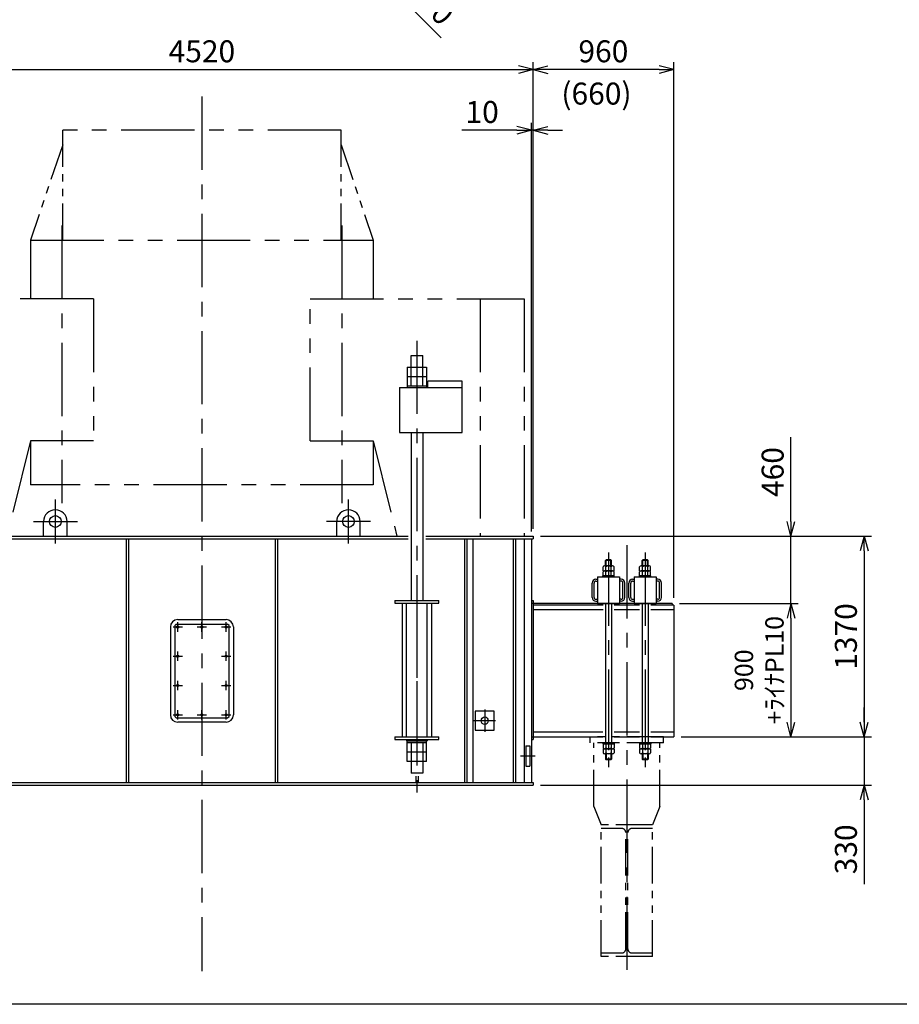
# Model space of a CAD drawing. Extents: x 0 to 18950, y 150 to 13467.
# Drawn here: x 3956 to 9959, y 150 to 6870 of the extents above; entities that cross this region are included whole.
import ezdxf

# ---------------------------------------------------------------- set-up
doc = ezdxf.new("R2010")
doc.units = 0
doc.header["$LTSCALE"] = 400
doc.header["$MEASUREMENT"] = 0
doc.header["$PDMODE"] = 3
doc.header["$PDSIZE"] = 1000
for name, pattern in [('CENTER', [2, 1.25, -0.25, 0.25, -0.25]), ('PHANTOM', [2.5, 1.25, -0.25, 0.25, -0.25, 0.25, -0.25]), ('PHANTOM2', [1.25, 0.625, -0.125, 0.125, -0.125, 0.125, -0.125])]:
    doc.linetypes.add(name, pattern=pattern)
doc.layers.get('0').update_dxf_attribs({"linetype": 'CONTINUOUS'})
doc.layers.get('DEFPOINTS').update_dxf_attribs({"linetype": 'CONTINUOUS'})
for name, color, linetype in [('1', 4, 'CONTINUOUS'), ('CENTER', 1, 'CENTER'), ('GAWA', 2, 'CONTINUOUS'), ('SCALE', 4, 'CONTINUOUS'), ('SOUZOU', 3, 'PHANTOM'), ('SOUZOU2', 3, 'PHANTOM2'), ('TXT', 7, 'CONTINUOUS')]:
    doc.layers.add(name, color=color, linetype=linetype)
doc.styles.get("Standard").update_dxf_attribs({"font": 'TXT', "bigfont": 'BIGFONT'})
doc.dimstyles.get("Standard").update_dxf_attribs({"dimscale": 50, "dimtxt": 3, "dimasz": 2, "dimexe": 1, "dimexo": 1, "dimgap": 1, "dimtad": 3, "dimrnd": 0.1, "dimdsep": 46, "dimtxsty": 'STANDARD', "dimblk": 'AR_OPEN', "dimcen": 0, "dimclrd": 256, "dimclre": 256, "dimclrt": 7, "dimadec": 0, "dimazin": 0, "dimtfac": 1, "dimtmove": 0, "dimatfit": 0, "dimldrblk": 'AR_OPEN', "dimfxl": 1, "dimtvp": 1, "dimtolj": 1, "dimarcsym": 0})

# ---------------------------------------------------------------- blocks, each defined once
blk = doc.blocks.new('AR_OPEN')
at = {"color": 0}
for p, q in [((0, 0), (-1, 0.268)), ((-1, 0), (0, 0)), ((0, 0), (-1, -0.268))]:
    blk.add_line(p, q, dxfattribs=at)
blk = doc.blocks.new('*D3')
at = {"layer": 'DEFPOINTS', "color": 0}
for p in [(7459.2, 6529.3), (2939.2, 3345.2), (7459.2, 3345.2)]:
    blk.add_point(p, dxfattribs=at)
at = {"layer": 'SCALE', "lineweight": -2}
for p, q in [((2939.2, 3395.2), (2939.2, 6579.3)), ((3039.2, 6529.3), (7359.2, 6529.3)), ((7459.2, 3395.2), (7459.2, 6579.3))]:
    blk.add_line(p, q, dxfattribs=at)
at = {"layer": 'SCALE', "lineweight": -2, "xscale": 100, "yscale": 100, "zscale": 100, "rotation": 180}
blk.add_blockref('AR_OPEN', (2939.2, 6529.3), dxfattribs=at)
at = {"layer": 'SCALE', "lineweight": -2, "xscale": 100, "yscale": 100, "zscale": 100}
blk.add_blockref('AR_OPEN', (7459.2, 6529.3), dxfattribs=at)
at = {"layer": 'SCALE', "color": 7, "insert": (5199.2, 6654.3), "char_height": 150, "attachment_point": 5}
blk.add_mtext('\\A1;4520', dxfattribs=at)
blk = doc.blocks.new('*D6')
at = {"layer": 'DEFPOINTS', "color": 0}
for p in [(7459.2, 6529.3), (7459.2, 3345.2), (8419.2, 2875.2)]:
    blk.add_point(p, dxfattribs=at)
at = {"layer": 'SCALE', "lineweight": -2}
for p, q in [((7459.2, 3395.2), (7459.2, 6579.3)), ((8319.2, 6529.3), (7559.2, 6529.3)), ((8419.2, 2925.2), (8419.2, 6579.3))]:
    blk.add_line(p, q, dxfattribs=at)
at = {"layer": 'SCALE', "lineweight": -2, "xscale": 100, "yscale": 100, "zscale": 100, "rotation": 180}
blk.add_blockref('AR_OPEN', (7459.2, 6529.3), dxfattribs=at)
at = {"layer": 'SCALE', "lineweight": -2, "xscale": 100, "yscale": 100, "zscale": 100}
blk.add_blockref('AR_OPEN', (8419.2, 6529.3), dxfattribs=at)
at = {"layer": 'SCALE', "color": 7, "insert": (7939.2, 6654.3), "char_height": 150, "attachment_point": 5}
blk.add_mtext('\\A1;960', dxfattribs=at)
blk = doc.blocks.new('*D7')
at = {"layer": 'DEFPOINTS', "color": 0}
for p in [(7459.2, 3345.2), (8409.2, 2885.2), (9219.2, 2885.2)]:
    blk.add_point(p, dxfattribs=at)
at = {"layer": 'SCALE', "lineweight": -2}
for p, q in [((9219.2, 3445.2), (9219.2, 4020.2)), ((7509.2, 3345.2), (9269.2, 3345.2)), ((9219.2, 2885.2), (9219.2, 3345.2)), ((8459.2, 2885.2), (9269.2, 2885.2)), ((9219.2, 2785.2), (9219.2, 2685.2))]:
    blk.add_line(p, q, dxfattribs=at)
at = {"layer": 'SCALE', "lineweight": -2, "xscale": 100, "yscale": 100, "zscale": 100}
for p, rotation in [((9219.2, 3345.2), 270), ((9219.2, 2885.2), 90)]:
    blk.add_blockref('AR_OPEN', p, dxfattribs=dict(at, rotation=rotation))
at = {"layer": 'SCALE', "color": 7, "insert": (9094.2, 3782.7), "char_height": 150, "attachment_point": 5, "rotation": 90}
blk.add_mtext('\\A1;460', dxfattribs=at)
blk = doc.blocks.new('AR_DOT')
at = {"color": 0}
blk.add_line((-1, 0), (0, 0), dxfattribs=at)
at = {"color": 0, "const_width": 0.25}
blk.add_lwpolyline([(-0.125, 0, 1), (0.125, 0, 1)], format="xyb", close=True, dxfattribs=at)
blk = doc.blocks.new('*D8')
at = {"layer": 'DEFPOINTS', "color": 0}
for p in [(8409.2, 2885.2), (8419.2, 1975.2), (9219.2, 1975.2)]:
    blk.add_point(p, dxfattribs=at)
at = {"layer": 'SCALE', "lineweight": -2}
for p, q in [((8459.2, 2885.2), (9269.2, 2885.2)), ((9219.2, 2785.2), (9219.2, 2075.2)), ((8469.2, 1975.2), (9269.2, 1975.2))]:
    blk.add_line(p, q, dxfattribs=at)
at = {"layer": 'SCALE', "lineweight": -2, "xscale": 100, "yscale": 100, "zscale": 100}
for p, rotation in [((9219.2, 2885.2), 90), ((9219.2, 1975.2), 270)]:
    blk.add_blockref('AR_OPEN', p, dxfattribs=dict(at, rotation=rotation))
at = {"layer": 'SCALE', "color": 7, "insert": (9002.5, 2430.2), "char_height": 125, "attachment_point": 5, "rotation": 90}
blk.add_mtext('\\A1;900\\P+ﾗｲﾅPL10', dxfattribs=at)
blk = doc.blocks.new('*D9')
at = {"layer": 'DEFPOINTS', "color": 0}
for p in [(8419.2, 1975.2), (7459.2, 1645.2), (9719.2, 1645.2)]:
    blk.add_point(p, dxfattribs=at)
at = {"layer": 'SCALE', "lineweight": -2}
for p, q in [((9719.2, 2075.2), (9719.2, 2175.2)), ((8469.2, 1975.2), (9769.2, 1975.2)), ((9719.2, 1975.2), (9719.2, 1645.2)), ((7509.2, 1645.2), (9769.2, 1645.2)), ((9719.2, 1545.2), (9719.2, 970.2))]:
    blk.add_line(p, q, dxfattribs=at)
at = {"layer": 'SCALE', "lineweight": -2, "xscale": 100, "yscale": 100, "zscale": 100}
for p, rotation in [((9719.2, 1975.2), 270), ((9719.2, 1645.2), 90)]:
    blk.add_blockref('AR_OPEN', p, dxfattribs=dict(at, rotation=rotation))
at = {"layer": 'SCALE', "color": 7, "insert": (9594.2, 1207.7), "char_height": 150, "attachment_point": 5, "rotation": 90}
blk.add_mtext('\\A1;330', dxfattribs=at)
blk = doc.blocks.new('*D13')
at = {"layer": 'DEFPOINTS', "color": 0}
for p in [(7459.2, 3345.2), (8419.2, 1975.2), (9719.2, 1975.2)]:
    blk.add_point(p, dxfattribs=at)
at = {"layer": 'SCALE', "lineweight": -2}
for p, q in [((7509.2, 3345.2), (9769.2, 3345.2)), ((9719.2, 3245.2), (9719.2, 2075.2)), ((8469.2, 1975.2), (9769.2, 1975.2))]:
    blk.add_line(p, q, dxfattribs=at)
at = {"layer": 'SCALE', "lineweight": -2, "xscale": 100, "yscale": 100, "zscale": 100}
for p, rotation in [((9719.2, 3345.2), 90), ((9719.2, 1975.2), 270)]:
    blk.add_blockref('AR_OPEN', p, dxfattribs=dict(at, rotation=rotation))
at = {"layer": 'SCALE', "color": 7, "insert": (9594.2, 2660.2), "char_height": 150, "attachment_point": 5, "rotation": 90}
blk.add_mtext('\\A1;1370', dxfattribs=at)
blk = doc.blocks.new('ZW1A3')
blk.add_lwpolyline([(0, 3), (0, 269), (379, 269), (379, 3)], close=True)
blk = doc.blocks.new('*D26')
at = {"layer": 'DEFPOINTS', "color": 0}
for p in [(7449.2, 6115.2), (7449.2, 3326.2), (7459.2, 3345.2)]:
    blk.add_point(p, dxfattribs=at)
at = {"layer": 'SCALE', "lineweight": -2}
for p, q in [((7449.2, 3376.2), (7449.2, 6165.2)), ((7459.2, 3395.2), (7459.2, 6165.2)), ((7349.2, 6115.2), (6974.2, 6115.2)), ((7459.2, 6115.2), (7449.2, 6115.2)), ((7559.2, 6115.2), (7659.2, 6115.2))]:
    blk.add_line(p, q, dxfattribs=at)
at = {"layer": 'SCALE', "lineweight": -2, "xscale": 100, "yscale": 100, "zscale": 100}
blk.add_blockref('AR_OPEN', (7449.2, 6115.2), dxfattribs=at)
at = {"layer": 'SCALE', "lineweight": -2, "xscale": 100, "yscale": 100, "zscale": 100, "rotation": 180}
blk.add_blockref('AR_OPEN', (7459.2, 6115.2), dxfattribs=at)
at = {"layer": 'SCALE', "color": 7, "insert": (7111.7, 6240.2), "char_height": 150, "attachment_point": 5}
blk.add_mtext('\\A1;10', dxfattribs=at)
blk = doc.blocks.new('*D27')
at = {"layer": 'DEFPOINTS', "color": 0}
for p in [(6547, 7802.9), (6759.1, 7590.8), (6373.4, 7205.1)]:
    blk.add_point(p, dxfattribs=at)
at = {"layer": 'SCALE', "lineweight": -2}
for p, q in [((6511.7, 7767.5), (6126, 7381.8)), ((6090.6, 7487.9), (6019.9, 7558.6)), ((6723.8, 7555.4), (6338.1, 7169.7)), ((6161.3, 7417.2), (6373.4, 7205.1)), ((6444.2, 7134.4), (6833.1, 6745.4))]:
    blk.add_line(p, q, dxfattribs=at)
at = {"layer": 'SCALE', "lineweight": -2, "xscale": 100, "yscale": 100, "zscale": 100}
for p, rotation in [((6161.3, 7417.2), 315.0000000000768), ((6373.4, 7205.1), 135.0000000000767)]:
    blk.add_blockref('AR_OPEN', p, dxfattribs=dict(at, rotation=rotation))
at = {"layer": 'SCALE', "color": 7, "insert": (6762.4, 6992.9), "char_height": 150, "attachment_point": 5, "rotation": 315}
blk.add_mtext('\\A1;300', dxfattribs=at)

msp = doc.modelspace()

# ---------------------------------------------------------------- linework, layer by layer
for p, q in [((6626.452, 4371.171), (6626.452, 4579.171)), ((6626.452, 4579.171), (6706.452, 4579.171)), ((6706.452, 4371.171), (6706.452, 4579.171)), ((6599.952, 4499.171), (6599.952, 4359.171)), ((6599.952, 4499.171), (6732.952, 4499.171)), ((6732.952, 4499.171), (6732.952, 4359.171)), ((6599.952, 4435.171), (6732.952, 4435.171)), ((6599.952, 4371.171), (6732.952, 4371.171)), ((6547.012, 4359.171), (6547.012, 4053.171)), ((6547.012, 4359.171), (6974.457, 4359.171)), ((6547.012, 4053.171), (6974.457, 4053.171)), ((6626.452, 4053.171), (6626.452, 2906.171)), ((6706.452, 4053.171), (6706.452, 2906.171)), ((4119.206, 3345.171), (4119.206, 3445.171)), ((4279.206, 3345.171), (4279.206, 3445.171)), ((6119.206, 3345.171), (6119.206, 3445.171)), ((6279.206, 3345.171), (6279.206, 3445.171)), ((3791.959, 3345.171), (6606.452, 3345.171)), ((3791.959, 3326.171), (6606.452, 3326.171)), ((4683.206, 3326.171), (4683.206, 1664.171)), ((4699.206, 3326.171), (4699.206, 1664.171)), ((5699.206, 3326.171), (5699.206, 1664.171)), ((5715.206, 3326.171), (5715.206, 1664.171)), ((6726.452, 3345.171), (7459.206, 3345.171)), ((6726.452, 3326.171), (7459.206, 3326.171)), ((6990.379, 3326.171), (6990.379, 1664.171)), ((7006.379, 3326.171), (7006.379, 1664.171)), ((7049.206, 3326.171), (7049.206, 1664.171)), ((7323.133, 3326.171), (7323.133, 1664.171)), ((7339.133, 3326.171), (7339.133, 1664.171)), ((7399.206, 3326.171), (7399.206, 1664.171)), ((7449.206, 3326.171), (7449.206, 1664.171)), ((7459.206, 3345.171), (7459.206, 3326.171)), ((7953.206, 3179.971), (7957.406, 3184.171)), ((7953.206, 3142.171), (7953.206, 3179.971)), ((7995.206, 3179.971), (7953.206, 3179.971)), ((7991.006, 3184.171), (7957.406, 3184.171)), ((7995.206, 3179.971), (7991.006, 3184.171)), ((7995.206, 3142.171), (7995.206, 3179.971)), ((8203.206, 3179.971), (8207.406, 3184.171)), ((8203.206, 3142.171), (8203.206, 3179.971)), ((8245.206, 3179.971), (8203.206, 3179.971)), ((8241.006, 3184.171), (8207.406, 3184.171)), ((8245.206, 3179.971), (8241.006, 3184.171)), ((8245.206, 3142.171), (8245.206, 3179.971)), ((7936.678, 3108.171), (7936.678, 3136.524)), ((7936.678, 3108.171), (8011.733, 3108.171)), ((7936.678, 3074.171), (7936.678, 3102.524)), ((8002.351, 3142.171), (7946.06, 3142.171)), ((8002.351, 3108.171), (7946.06, 3108.171)), ((7955.442, 3108.171), (7955.442, 3136.524)), ((7955.442, 3074.171), (7955.442, 3102.524)), ((7992.97, 3108.171), (7992.97, 3136.524)), ((7992.97, 3074.171), (7992.97, 3102.524)), ((8011.733, 3108.171), (8011.733, 3136.524)), ((8011.733, 3074.171), (8011.733, 3102.524)), ((8186.678, 3108.171), (8186.678, 3136.524)), ((8186.678, 3108.171), (8261.733, 3108.171)), ((8186.678, 3074.171), (8186.678, 3102.524)), ((8252.351, 3142.171), (8196.06, 3142.171)), ((8252.351, 3108.171), (8196.06, 3108.171)), ((8205.442, 3108.171), (8205.442, 3136.524)), ((8205.442, 3074.171), (8205.442, 3102.524)), ((8242.97, 3108.171), (8242.97, 3136.524)), ((8242.97, 3074.171), (8242.97, 3102.524)), ((8261.733, 3108.171), (8261.733, 3136.524)), ((8261.733, 3074.171), (8261.733, 3102.524)), ((7862.706, 2927.171), (7862.706, 3025.171)), ((7875.706, 2927.171), (7875.706, 3025.171)), ((7888.706, 3051.171), (7899.206, 3051.171)), ((7888.706, 3038.171), (7899.206, 3038.171)), ((7899.206, 3067.171), (7899.206, 2885.171)), ((7899.206, 3067.171), (8049.206, 3067.171)), ((7935.206, 3067.171), (7935.206, 3074.171)), ((8013.206, 3074.171), (7935.206, 3074.171)), ((8013.206, 3067.171), (7935.206, 3067.171)), ((7936.678, 3074.171), (8011.733, 3074.171)), ((8013.206, 3067.171), (8013.206, 3074.171)), ((8049.206, 3067.171), (8049.206, 2885.171)), ((8059.706, 3051.171), (8049.206, 3051.171)), ((8059.706, 3038.171), (8049.206, 3038.171)), ((8072.706, 2927.171), (8072.706, 3025.171)), ((8085.706, 2927.171), (8085.706, 3025.171)), ((8112.706, 2927.171), (8112.706, 3025.171)), ((8125.706, 2927.171), (8125.706, 3025.171)), ((8138.706, 3051.171), (8149.206, 3051.171)), ((8138.706, 3038.171), (8149.206, 3038.171)), ((8149.206, 3067.171), (8149.206, 2885.171)), ((8149.206, 3067.171), (8299.206, 3067.171)), ((8185.206, 3067.171), (8185.206, 3074.171)), ((8263.206, 3074.171), (8185.206, 3074.171)), ((8263.206, 3067.171), (8185.206, 3067.171)), ((8186.678, 3074.171), (8261.733, 3074.171)), ((8263.206, 3067.171), (8263.206, 3074.171)), ((8299.206, 3067.171), (8299.206, 2885.171)), ((8309.706, 3051.171), (8299.206, 3051.171)), ((8309.706, 3038.171), (8299.206, 3038.171)), ((8322.706, 2927.171), (8322.706, 3025.171)), ((8335.706, 2927.171), (8335.706, 3025.171)), ((6516.452, 2906.171), (6516.452, 2887.171)), ((6516.452, 2906.171), (6816.452, 2906.171)), ((6816.452, 2887.171), (6816.452, 2906.171)), ((7449.206, 2906.171), (7459.206, 2906.171)), ((7459.206, 2906.171), (7459.206, 1956.171)), ((7888.706, 2914.171), (7899.206, 2914.171)), ((7888.706, 2901.171), (7899.206, 2901.171)), ((8059.706, 2914.171), (8049.206, 2914.171)), ((8059.706, 2901.171), (8049.206, 2901.171)), ((8138.706, 2914.171), (8149.206, 2914.171)), ((8138.706, 2901.171), (8149.206, 2901.171)), ((8309.706, 2914.171), (8299.206, 2914.171)), ((8309.706, 2901.171), (8299.206, 2901.171)), ((6516.452, 2887.171), (6816.452, 2887.171)), ((6566.452, 2887.171), (6566.452, 1975.171)), ((6596.552, 1975.171), (6596.552, 2887.171)), ((6736.352, 1975.171), (6736.352, 2887.171)), ((6766.452, 2887.171), (6766.452, 1975.171)), ((7449.206, 2887.171), (7459.206, 2887.171)), ((8409.206, 2885.171), (7459.206, 2885.171)), ((7936.678, 2875.171), (7459.206, 2875.171)), ((7936.678, 2843.171), (7459.206, 2843.171)), ((7899.206, 2885.171), (8049.206, 2885.171)), ((7953.206, 2885.171), (7953.206, 1935.171)), ((7995.206, 2885.171), (7995.206, 1935.171)), ((8185.206, 2875.171), (8013.206, 2875.171)), ((8185.206, 2843.171), (8013.206, 2843.171)), ((8149.206, 2885.171), (8299.206, 2885.171)), ((8203.206, 2885.171), (8203.206, 1935.171)), ((8245.206, 2885.171), (8245.206, 1935.171)), ((8419.206, 2875.171), (8263.206, 2875.171)), ((8419.206, 2843.171), (8263.206, 2843.171)), ((8409.206, 2885.171), (8409.206, 2875.171)), ((8419.206, 2875.171), (8419.206, 1975.171)), ((5034.206, 2775.171), (5364.206, 2775.171)), ((4984.206, 2725.171), (4984.206, 2125.171)), ((5024.206, 2745.171), (5014.206, 2735.171)), ((5014.206, 2735.171), (5014.206, 2115.171)), ((5024.206, 2745.171), (5374.206, 2745.171)), ((5384.206, 2735.171), (5374.206, 2745.171)), ((5384.206, 2115.171), (5384.206, 2735.171)), ((5414.206, 2725.171), (5414.206, 2125.171)), ((5014.206, 2115.171), (5024.206, 2105.171)), ((5024.206, 2105.171), (5374.206, 2105.171)), ((5374.206, 2105.171), (5384.206, 2115.171)), ((7194.206, 2150.171), (7064.206, 2150.171)), ((7064.206, 2150.171), (7064.206, 2020.171)), ((7194.206, 2020.171), (7194.206, 2150.171)), ((5364.206, 2075.171), (5034.206, 2075.171)), ((7064.206, 2020.171), (7194.206, 2020.171)), ((6516.452, 1975.171), (6516.452, 1956.171)), ((6516.452, 1975.171), (6816.452, 1975.171)), ((6516.452, 1956.171), (6816.452, 1956.171)), ((6596.452, 1956.171), (6596.452, 1947.171)), ((6736.452, 1956.171), (6736.452, 1947.171)), ((6816.452, 1956.171), (6816.452, 1975.171)), ((7449.206, 1975.171), (7459.206, 1975.171)), ((7449.206, 1956.171), (7459.206, 1956.171)), ((7935.206, 2007.171), (7459.206, 2007.171)), ((7459.206, 1975.171), (7935.206, 1975.171)), ((8185.206, 2007.171), (8013.206, 2007.171)), ((8013.206, 1975.171), (8185.206, 1975.171)), ((8419.206, 2007.171), (8263.206, 2007.171)), ((8263.206, 1975.171), (8419.206, 1975.171)), ((6596.452, 1947.171), (6736.452, 1947.171)), ((6599.952, 1807.171), (6599.952, 1947.171)), ((6599.952, 1947.171), (6732.952, 1947.171)), ((6732.952, 1935.171), (6599.952, 1935.171)), ((6626.452, 1935.171), (6626.452, 1727.171)), ((6706.452, 1935.171), (6706.452, 1727.171)), ((6732.952, 1807.171), (6732.952, 1947.171)), ((7410.206, 1915.171), (7438.206, 1915.171)), ((7410.206, 1915.171), (7410.206, 1775.171)), ((7438.206, 1915.171), (7438.206, 1775.171)), ((7935.206, 1935.171), (7935.206, 1928.171)), ((8013.206, 1935.171), (7935.206, 1935.171)), ((8013.206, 1928.171), (7935.206, 1928.171)), ((7936.678, 1928.171), (7936.678, 1899.817)), ((7936.678, 1928.171), (8011.733, 1928.171)), ((7936.678, 1894.171), (7936.678, 1865.817)), ((7936.678, 1894.171), (8011.733, 1894.171)), ((8002.351, 1894.171), (7946.06, 1894.171)), ((7955.442, 1928.171), (7955.442, 1899.817)), ((7955.442, 1894.171), (7955.442, 1865.817)), ((7992.97, 1928.171), (7992.97, 1899.817)), ((7992.97, 1894.171), (7992.97, 1865.817)), ((8011.733, 1928.171), (8011.733, 1899.817)), ((8011.733, 1894.171), (8011.733, 1865.817)), ((8013.206, 1935.171), (8013.206, 1928.171)), ((8185.206, 1935.171), (8185.206, 1928.171)), ((8263.206, 1935.171), (8185.206, 1935.171)), ((8263.206, 1928.171), (8185.206, 1928.171)), ((8186.678, 1928.171), (8186.678, 1899.817)), ((8186.678, 1928.171), (8261.733, 1928.171)), ((8186.678, 1894.171), (8186.678, 1865.817)), ((8186.678, 1894.171), (8261.733, 1894.171)), ((8252.351, 1894.171), (8196.06, 1894.171)), ((8205.442, 1928.171), (8205.442, 1899.817)), ((8205.442, 1894.171), (8205.442, 1865.817)), ((8242.97, 1928.171), (8242.97, 1899.817)), ((8242.97, 1894.171), (8242.97, 1865.817)), ((8261.733, 1928.171), (8261.733, 1899.817)), ((8261.733, 1894.171), (8261.733, 1865.817)), ((8263.206, 1935.171), (8263.206, 1928.171)), ((6732.952, 1871.171), (6599.952, 1871.171)), ((8002.351, 1860.171), (7946.06, 1860.171)), ((7953.206, 1860.171), (7953.206, 1822.371)), ((7953.206, 1822.371), (7957.406, 1818.171)), ((7995.206, 1822.371), (7953.206, 1822.371)), ((7991.006, 1818.171), (7957.406, 1818.171)), ((7995.206, 1822.371), (7991.006, 1818.171)), ((7995.206, 1860.171), (7995.206, 1822.371)), ((8252.351, 1860.171), (8196.06, 1860.171)), ((8203.206, 1860.171), (8203.206, 1822.371)), ((8203.206, 1822.371), (8207.406, 1818.171)), ((8245.206, 1822.371), (8203.206, 1822.371)), ((8241.006, 1818.171), (8207.406, 1818.171)), ((8245.206, 1822.371), (8241.006, 1818.171)), ((8245.206, 1860.171), (8245.206, 1822.371)), ((6732.952, 1807.171), (6599.952, 1807.171)), ((7410.206, 1775.171), (7438.206, 1775.171)), ((6706.452, 1727.171), (6626.452, 1727.171)), ((6658.452, 1707.171), (6658.452, 1664.171)), ((6674.452, 1707.171), (6674.452, 1664.171)), ((2939.206, 1664.171), (7459.206, 1664.171)), ((2939.206, 1645.171), (7459.206, 1645.171)), ((7459.206, 1664.171), (7459.206, 1645.171))]:
    msp.add_line(p, q)
for centre, radius in [((4199.206, 3445.171), 40), ((6199.206, 3445.171), 40), ((5034.206, 2725.171), 7), ((5199.206, 2725.171), 7), ((5364.206, 2725.171), 7), ((5034.206, 2525.171), 7), ((5364.206, 2525.171), 7), ((5034.206, 2325.171), 7), ((5364.206, 2325.171), 7), ((5034.206, 2125.171), 7), ((5199.206, 2125.171), 7), ((5364.206, 2125.171), 7)]:
    msp.add_circle(centre, radius)
for centre, radius, start, end in [((4199.206, 3445.171), 80, 0, 180), ((6199.206, 3445.171), 80, 0, 180), ((7946.06, 3131.553), 10.617, 27.9162515, 152.0837485), ((7946.06, 3097.553), 10.617, 27.9162515, 152.0837485), ((7974.206, 3108.171), 34, 56.5039886, 123.4960114), ((7974.206, 3074.171), 34, 56.5039886, 123.4960114), ((8002.351, 3131.553), 10.617, 27.9162515, 152.0837485), ((8002.351, 3097.553), 10.617, 27.9162515, 152.0837485), ((8196.06, 3131.553), 10.617, 27.9162515, 152.0837485), ((8196.06, 3097.553), 10.617, 27.9162515, 152.0837485), ((8224.206, 3108.171), 34, 56.5039886, 123.4960114), ((8224.206, 3074.171), 34, 56.5039886, 123.4960114), ((8252.351, 3131.553), 10.617, 27.9162515, 152.0837485), ((8252.351, 3097.553), 10.617, 27.9162515, 152.0837485), ((7888.706, 3025.171), 26, 90, 180), ((7888.706, 3025.171), 13, 90, 180), ((8059.706, 3025.171), 26, 0, 90), ((8059.706, 3025.171), 13, 0, 90), ((8138.706, 3025.171), 26, 90, 180), ((8138.706, 3025.171), 13, 90, 180), ((8309.706, 3025.171), 26, 0, 90), ((8309.706, 3025.171), 13, 0, 90), ((7888.706, 2927.171), 26, 180, 270), ((7888.706, 2927.171), 13, 180, 270), ((8059.706, 2927.171), 13, 270, 0), ((8059.706, 2927.171), 26, 270, 0), ((8138.706, 2927.171), 26, 180, 270), ((8138.706, 2927.171), 13, 180, 270), ((8309.706, 2927.171), 13, 270, 0), ((8309.706, 2927.171), 26, 270, 0), ((5034.206, 2725.171), 50, 90, 180), ((5364.206, 2725.171), 50, 0, 90), ((5034.206, 2125.171), 50, 180, 270), ((5364.206, 2125.171), 50, 270, 0), ((7946.06, 1904.788), 10.617, 207.9162515, 332.0837485), ((7974.206, 1928.171), 34, 236.5039886, 303.4960114), ((8002.351, 1904.788), 10.617, 207.9162515, 332.0837485), ((8196.06, 1904.788), 10.617, 207.9162515, 332.0837485), ((8224.206, 1928.171), 34, 236.5039886, 303.4960114), ((8252.351, 1904.788), 10.617, 207.9162515, 332.0837485), ((7946.06, 1870.788), 10.617, 207.9162515, 332.0837485), ((7974.206, 1894.171), 34, 236.5039886, 303.4960114), ((8002.351, 1870.788), 10.617, 207.9162515, 332.0837485), ((8196.06, 1870.788), 10.617, 207.9162515, 332.0837485), ((8224.206, 1894.171), 34, 236.5039886, 303.4960114), ((8252.351, 1870.788), 10.617, 207.9162515, 332.0837485)]:
    msp.add_arc(centre, radius, start, end)
msp.add_ellipse((7129.206, 2085.171), major_axis=(0, -26), ratio=0.90384615)
at = {"layer": '1'}
for p, q in [((7957.406, 3142.171), (7957.406, 3184.171)), ((7991.006, 3142.171), (7991.006, 3184.171)), ((8207.406, 3142.171), (8207.406, 3184.171)), ((8241.006, 3142.171), (8241.006, 3184.171)), ((7957.406, 1860.171), (7957.406, 1818.171)), ((7991.006, 1860.171), (7991.006, 1818.171)), ((8207.406, 1860.171), (8207.406, 1818.171)), ((8241.006, 1860.171), (8241.006, 1818.171))]:
    msp.add_line(p, q, dxfattribs=at)
at = {"layer": 'CENTER'}
for p, q in [((5199.206, 6345.171), (5199.206, 375.171)), ((4243.8, 5465.171), (4243.8, 3569.556)), ((6153.8, 5465.171), (6153.8, 3569.556)), ((6666.452, 4679.171), (6666.452, 1595.171)), ((7974.206, 3234.171), (7974.206, 1768.171)), ((8099.206, 3284.171), (8099.206, 375.171)), ((8224.206, 3234.171), (8224.206, 1768.171)), ((6666.452, 2956.171), (6666.452, 1897.171)), ((5034.206, 2693.171), (5034.206, 2757.171)), ((5199.206, 2693.171), (5199.206, 2757.171)), ((5364.206, 2693.171), (5364.206, 2757.171)), ((5002.206, 2725.171), (5066.206, 2725.171)), ((5167.206, 2725.171), (5231.206, 2725.171)), ((5332.206, 2725.171), (5396.206, 2725.171)), ((5034.206, 2493.171), (5034.206, 2557.171)), ((5364.206, 2493.171), (5364.206, 2557.171)), ((5002.206, 2525.171), (5066.206, 2525.171)), ((5332.206, 2525.171), (5396.206, 2525.171)), ((5034.206, 2293.171), (5034.206, 2357.171)), ((5364.206, 2293.171), (5364.206, 2357.171)), ((5002.206, 2325.171), (5066.206, 2325.171)), ((5332.206, 2325.171), (5396.206, 2325.171)), ((5034.206, 2093.171), (5034.206, 2157.171)), ((5199.206, 2093.171), (5199.206, 2157.171)), ((5364.206, 2093.171), (5364.206, 2157.171)), ((7129.206, 2161.171), (7129.206, 2009.171)), ((5002.206, 2125.171), (5066.206, 2125.171)), ((5167.206, 2125.171), (5231.206, 2125.171)), ((5332.206, 2125.171), (5396.206, 2125.171)), ((7202.706, 2085.171), (7055.706, 2085.171)), ((7974.206, 2025.171), (7974.206, 1885.171)), ((8224.206, 2025.171), (8224.206, 1885.171)), ((7374.206, 1845.171), (7474.206, 1845.171))]:
    msp.add_line(p, q, dxfattribs=at)
at = {"layer": 'CENTER', "linetype": 'Continuous'}
for p, q in [((4199.206, 3295.171), (4199.206, 3595.171)), ((6199.206, 3295.171), (6199.206, 3595.171)), ((4049.206, 3445.171), (4349.206, 3445.171)), ((6349.206, 3445.171), (6049.206, 3445.171))]:
    msp.add_line(p, q, dxfattribs=at)
at = {"layer": 'SOUZOU'}
for p, q in [((6149.206, 6115.171), (4249.206, 6115.171)), ((4029.612, 5365.171), (6368.8, 5365.171)), ((4029.612, 5365.171), (4029.612, 4965.171)), ((6368.8, 5365.171), (6368.8, 4965.171)), ((4459.612, 4965.171), (2999.206, 4965.171)), ((4459.612, 4965.171), (4459.612, 3995.171)), ((5938.8, 3995.171), (5938.8, 4965.171)), ((5938.8, 4965.171), (7399.206, 4965.171)), ((7099.206, 4965.171), (7099.206, 3345.171)), ((7399.206, 4965.171), (7399.206, 3345.171)), ((6974.457, 4403.171), (6741.112, 4403.171)), ((6741.112, 4359.171), (6741.112, 4403.171)), ((6974.457, 4053.171), (6974.457, 4403.171)), ((4029.612, 3995.171), (3868.424, 3345.171)), ((4459.612, 3995.171), (4029.612, 3995.171)), ((4029.612, 3995.171), (4029.612, 3695.171)), ((5938.8, 3995.171), (6368.8, 3995.171)), ((6368.8, 3995.171), (6368.8, 3695.171)), ((6368.8, 3995.171), (6529.988, 3345.171)), ((6368.8, 3695.171), (4029.612, 3695.171))]:
    msp.add_line(p, q, dxfattribs=at)
at = {"layer": 'SOUZOU2'}
for p, q in [((4249.206, 5365.171), (4249.206, 6115.171)), ((6149.206, 5365.171), (6149.206, 6115.171)), ((4249.206, 6015.171), (4029.612, 5365.171)), ((6149.206, 6015.171), (6368.8, 5365.171)), ((7849.206, 1935.171), (7849.206, 1975.171)), ((8349.206, 1975.171), (7849.206, 1975.171)), ((8349.206, 1935.171), (8349.206, 1975.171)), ((8349.206, 1935.171), (7849.206, 1935.171)), ((7874.206, 1500.171), (7874.206, 1935.171)), ((8324.206, 1500.171), (8324.206, 1935.171)), ((7874.206, 1500.171), (7924.206, 1375.171)), ((8324.206, 1500.171), (8274.206, 1375.171)), ((7924.206, 475.171), (7924.206, 1375.171)), ((8274.206, 1375.171), (7924.206, 1375.171)), ((8064.206, 1350.171), (7924.206, 1350.171)), ((8274.206, 1350.171), (8134.206, 1350.171)), ((8274.206, 475.171), (8274.206, 1375.171)), ((8092.206, 528.171), (8092.206, 1322.171)), ((8106.206, 528.171), (8106.206, 1322.171)), ((8064.206, 500.171), (7924.206, 500.171)), ((8274.206, 475.171), (7924.206, 475.171)), ((8274.206, 500.171), (8134.206, 500.171))]:
    msp.add_line(p, q, dxfattribs=at)
for centre, start, end in [((8064.206, 1322.171), 0, 90), ((8134.206, 1322.171), 90, 180), ((8064.206, 528.171), 270, 0), ((8134.206, 528.171), 180, 270)]:
    msp.add_arc(centre, 28, start, end, dxfattribs=at)

# ---------------------------------------------------------------- block references
at = {"layer": 'GAWA', "xscale": 50, "yscale": 50, "zscale": 50}
msp.add_blockref('ZW1A3', (0, 0), dxfattribs=at)

# ---------------------------------------------------------------- texts
at = {"layer": 'TXT'}
msp.add_text('(660)', height=150, dxfattribs=at).set_placement((7652.41, 6290.615))

# ---------------------------------------------------------------- dimensions: what is measured, and where the dimension line sits
at = {"layer": 'SCALE'}
for base, p1, p2, angle, picture, middle, dimtype in [((6373.444, 7205.068), (6547.012, 7802.9), (6759.144, 7590.768), 315, '*D27', (6673.964, 6904.547), 161), ((7449.206, 6115.171), (7459.206, 3345.171), (7449.206, 3326.171), 180, '*D26', (7111.706, 6115.171), 160)]:
    dim = msp.add_linear_dim(base=base, p1=p1, p2=p2, angle=angle, dimstyle='STANDARD', dxfattribs=at)
    dim.commit()
    dim.dimension.update_dxf_attribs({"geometry": picture, "text_midpoint": middle, "dimtype": dimtype})
dim = msp.add_linear_dim(base=(7459.206, 6529.329), p1=(2939.206, 3345.171), p2=(7459.206, 3345.171), dimstyle='STANDARD', override={"dimtix": 1}, dxfattribs=at)
dim.commit()
dim.dimension.update_dxf_attribs({"geometry": '*D3', "text_midpoint": (5199.206, 6654.329)})
dim = msp.add_linear_dim(base=(7459.206, 6529.329), p1=(8419.206, 2875.171), p2=(7459.206, 3345.171), dimstyle='STANDARD', dxfattribs=at)
dim.commit()
dim.dimension.update_dxf_attribs({"geometry": '*D6', "text_midpoint": (7939.206, 6654.329)})
for base, p1, p2, override, picture, middle in [((9219.206, 2885.171), (7459.206, 3345.171), (8409.206, 2885.171), {"dimblk2": 'AR_DOT'}, '*D7', (9219.206, 3782.671)), ((9719.206, 1645.171), (8419.206, 1975.171), (7459.206, 1645.171), {"dimblk1": 'AR_DOT', "dimblk2": 'AR_OPEN'}, '*D9', (9719.206, 1207.671))]:
    dim = msp.add_linear_dim(base=base, p1=p1, p2=p2, angle=90, dimstyle='STANDARD', override=override, dxfattribs=at)
    dim.commit()
    dim.dimension.update_dxf_attribs({"geometry": picture, "text_midpoint": middle, "dimtype": 160})
dim = msp.add_linear_dim(base=(9719.206, 1975.171), p1=(7459.206, 3345.171), p2=(8419.206, 1975.171), angle=90, dimstyle='STANDARD', override={"dimtix": 1}, dxfattribs=at)
dim.commit()
dim.dimension.update_dxf_attribs({"geometry": '*D13', "text_midpoint": (9594.206, 2660.171)})
dim = msp.add_linear_dim(base=(9219.206, 1975.171), p1=(8409.206, 2885.171), p2=(8419.206, 1975.171), angle=90, text='900\\P+ﾗｲﾅPL10', dimstyle='STANDARD', override={"dimtxt": 2.5}, dxfattribs=at)
dim.commit()
dim.dimension.update_dxf_attribs({"geometry": '*D8', "text_midpoint": (9002.539, 2430.171)})

doc.saveas('drawing.dxf')
